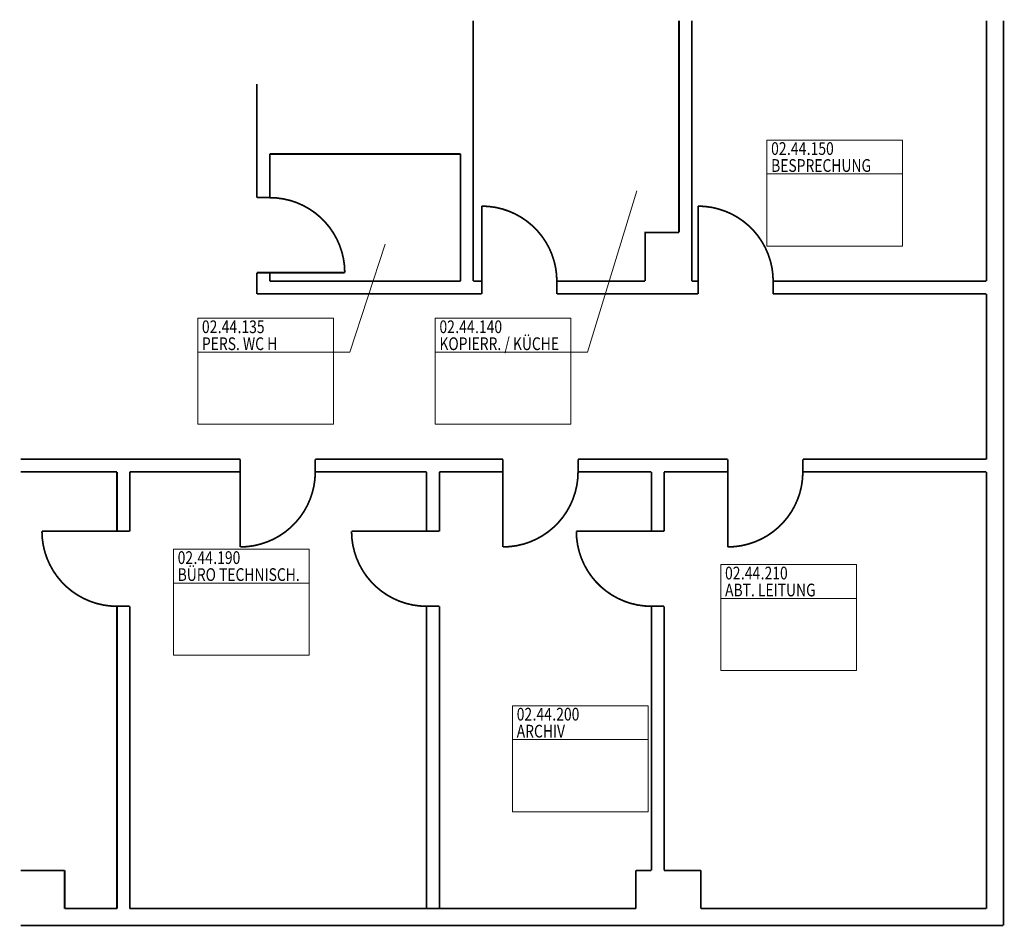
# Model space of a CAD drawing. Units: metres. Extents: x 52 to 193, y 3 to 19.
import ezdxf
from ezdxf.enums import TextEntityAlignment as Align

# ---------------------------------------------------------------- set-up
doc = ezdxf.new("R2010")
doc.units = ezdxf.units.M
doc.layers.get('0').update_dxf_attribs({"lineweight": 18})
for name, color, linetype, lineweight in [('Grundriss', 7, 'Continuous', 18), ('TXT_RS  Bezeichnung', 7, 'Continuous', 18), ('TXT_RS Nummer', 7, 'Continuous', 18), ('TXT_RS Rahmen', 7, 'Continuous', 18)]:
    doc.layers.add(name, color=color, linetype=linetype, lineweight=lineweight)
doc.styles.add('Style-Arial', font='arial.ttf')

# ---------------------------------------------------------------- blocks, each defined once
blk = doc.blocks.new('RST')
at = {"color": 0, "linetype": 'ByBlock'}
blk.add_line((0, -0.4), (1.6, -0.4), dxfattribs=at)
at = {"color": 0, "linetype": 'ByBlock', "flags": 128}
blk.add_lwpolyline([(0, -1.25), (1.6, -1.25), (1.6, 0), (0, 0), (0, -1.25)], close=True, dxfattribs=at)
at = {"layer": 'TXT_RS  Bezeichnung', "style": 'Style-Arial', "width": 0.8}
blk.add_attdef('Bezeichnung', text='', height=0.15, dxfattribs=at).set_placement((0.05, -0.3), align=Align.MIDDLE_LEFT)
at = {"layer": 'TXT_RS Nummer', "style": 'Style-Arial', "width": 0.8}
for p in [(0.237, -0.1), (0.47, -0.1)]:
    blk.add_text('.', height=0.15, dxfattribs=at).set_placement(p, align=Align.MIDDLE_LEFT)
for tag, p in [('Ebene', (0.05, -0.1)), ('BT', (0.283, -0.1)), ('Raumnr.', (0.516, -0.1))]:
    blk.add_attdef(tag, text='', height=0.15, dxfattribs=at).set_placement(p, align=Align.MIDDLE_LEFT)

msp = doc.modelspace()

# ---------------------------------------------------------------- linework, layer by layer
at = {"layer": 'Grundriss', "const_width": 0.02}
for points in [[(57.7, 19.224), (57.7, 16.15)], [(60.125, 19.224), (60.125, 16.725)], [(60.275, 19.224), (60.275, 16.15)], [(63.75, 16.15), (63.75, 19.224)], [(63.95, 8.55), (63.95, 19.224)], [(55.15, 17.135), (55.15, 18.475)], [(55.3, 17.65), (55.3, 17.135)], [(57.55, 17.65), (55.3, 17.65)], [(57.55, 16.15), (57.55, 17.65)], [(55.3, 17.135), (55.15, 17.135)], [(57.8, 16), (57.8, 17.035)], [(60.35, 16), (60.35, 17.035)], [(56.185, 16.25), (55.15, 16.25)], [(55.15, 16), (55.15, 16.25)], [(55.3, 16.25), (55.3, 16.15)], [(57.55, 16.15), (55.3, 16.15)], [(57.7, 16.15), (57.8, 16.15)], [(58.685, 16.15), (59.725, 16.15)], [(58.685, 16), (58.685, 16.15)], [(60.275, 16.15), (60.35, 16.15)], [(61.235, 16.15), (63.75, 16.15)], [(61.235, 16), (61.235, 16.15)], [(55.15, 16), (57.8, 16)], [(58.685, 16), (60.35, 16)], [(61.235, 16), (63.75, 16)], [(63.75, 14.05), (63.75, 16)], [(52.363, 14.05), (54.952, 14.05)], [(54.952, 14.05), (54.952, 13.015)], [(55.837, 14.05), (58.05, 14.05)], [(55.837, 13.9), (55.837, 14.05)], [(58.05, 14.05), (58.05, 13.015)], [(58.935, 14.05), (60.7, 14.05)], [(58.935, 13.9), (58.935, 14.05)], [(60.7, 14.05), (60.7, 13.015)], [(61.585, 14.05), (63.75, 14.05)], [(61.585, 13.9), (61.585, 14.05)], [(52.363, 13.9), (53.5, 13.9)], [(53.5, 13.2), (53.5, 13.9)], [(53.65, 13.2), (53.65, 13.9)], [(53.65, 13.9), (54.952, 13.9)], [(55.837, 13.9), (57.15, 13.9)], [(57.15, 13.2), (57.15, 13.9)], [(57.3, 13.2), (57.3, 13.9)], [(57.3, 13.9), (58.05, 13.9)], [(58.935, 13.9), (59.8, 13.9)], [(59.8, 13.2), (59.8, 13.9)], [(59.95, 13.9), (60.7, 13.9)], [(59.95, 13.2), (59.95, 13.9)], [(61.585, 13.9), (63.75, 13.9)], [(63.75, 8.75), (63.75, 13.9)], [(53.65, 13.2), (52.615, 13.2)], [(57.3, 13.2), (56.265, 13.2)], [(59.95, 13.2), (58.915, 13.2)], [(53.5, 8.75), (53.5, 12.315)], [(53.5, 12.315), (53.65, 12.315)], [(53.65, 8.75), (53.65, 12.315)], [(57.15, 8.75), (57.15, 12.315)], [(57.15, 12.315), (57.3, 12.315)], [(57.3, 8.75), (57.3, 12.315)], [(59.8, 9.2), (59.8, 12.315)], [(59.8, 12.315), (59.95, 12.315)], [(59.95, 9.2), (59.95, 12.315)], [(52.363, 9.2), (52.883, 9.2)], [(52.883, 9.2), (52.883, 8.75)], [(59.617, 9.2), (59.8, 9.2)], [(59.617, 8.75), (59.617, 9.2)], [(59.95, 9.2), (60.383, 9.2)], [(60.383, 9.2), (60.383, 8.75)], [(52.883, 8.75), (53.5, 8.75)], [(53.65, 8.75), (59.617, 8.75)], [(60.383, 8.75), (63.75, 8.75)], [(52.363, 8.55), (63.95, 8.55)]]:
    msp.add_lwpolyline(points, dxfattribs=at)
for points in [[(56.185, 16.25, 0.414214), (55.3, 17.135)], [(54.952, 13.015, 0.414214), (55.837, 13.9)], [(58.05, 13.015, 0.414214), (58.935, 13.9)], [(60.7, 13.015, 0.414214), (61.585, 13.9)], [(52.615, 13.2, 0.414214), (53.5, 12.315)], [(56.265, 13.2, 0.414214), (57.15, 12.315)], [(58.915, 13.2, 0.414214), (59.8, 12.315)]]:
    msp.add_lwpolyline(points, format="xyb", dxfattribs=at)
at = {"layer": 'Grundriss', "extrusion": (0, 0, -1), "const_width": 0.02}
for points in [[(-57.8, 17.035, 0.414214), (-58.685, 16.15)], [(-60.35, 17.035, 0.414214), (-61.235, 16.15)]]:
    msp.add_lwpolyline(points, format="xyb", dxfattribs=at)
at = {"layer": 'Grundriss', "const_width": 0.02, "flags": 128}
msp.add_lwpolyline([(59.725, 16.15), (59.725, 16.725), (60.125, 16.725)], dxfattribs=at)
at = {"layer": 'TXT_RS Rahmen'}
for points in [[(58.851, 15.312), (59.048, 15.312), (59.627, 17.215)], [(56.051, 15.312), (56.246, 15.312), (56.662, 16.587)]]:
    msp.add_lwpolyline(points, dxfattribs=at)

# ---------------------------------------------------------------- block references
ref = msp.add_blockref('RST', (61.161, 17.814), dxfattribs=at)
ref.add_attrib('Ebene', '02', dxfattribs={"layer": 'TXT_RS Nummer', "height": 0.15, "style": 'Style-Arial', "width": 0.8}).set_placement((61.211, 17.714), align=Align.MIDDLE_LEFT)
ref.add_attrib('BT', '44', dxfattribs={"layer": 'TXT_RS Nummer', "height": 0.15, "style": 'Style-Arial', "width": 0.8}).set_placement((61.444, 17.714), align=Align.MIDDLE_LEFT)
ref.add_attrib('Raumnr.', '150', dxfattribs={"layer": 'TXT_RS Nummer', "height": 0.15, "style": 'Style-Arial', "width": 0.8}).set_placement((61.677, 17.714), align=Align.MIDDLE_LEFT)
ref.add_attrib('Bezeichnung', 'BESPRECHUNG', dxfattribs={"layer": 'TXT_RS  Bezeichnung', "height": 0.15, "style": 'Style-Arial', "width": 0.8}).set_placement((61.211, 17.514), align=Align.MIDDLE_LEFT)
ref = msp.add_blockref('RST', (54.451, 15.712), dxfattribs=at)
ref.add_attrib('Ebene', '02', dxfattribs={"layer": 'TXT_RS Nummer', "height": 0.15, "style": 'Style-Arial', "width": 0.8}).set_placement((54.501, 15.612), align=Align.MIDDLE_LEFT)
ref.add_attrib('BT', '44', dxfattribs={"layer": 'TXT_RS Nummer', "height": 0.15, "style": 'Style-Arial', "width": 0.8}).set_placement((54.734, 15.612), align=Align.MIDDLE_LEFT)
ref.add_attrib('Raumnr.', '135', dxfattribs={"layer": 'TXT_RS Nummer', "height": 0.15, "style": 'Style-Arial', "width": 0.8}).set_placement((54.967, 15.612), align=Align.MIDDLE_LEFT)
ref.add_attrib('Bezeichnung', 'PERS. WC H', dxfattribs={"layer": 'TXT_RS  Bezeichnung', "height": 0.15, "style": 'Style-Arial', "width": 0.8}).set_placement((54.501, 15.412), align=Align.MIDDLE_LEFT)
ref = msp.add_blockref('RST', (57.251, 15.712), dxfattribs=at)
ref.add_attrib('Ebene', '02', dxfattribs={"layer": 'TXT_RS Nummer', "height": 0.15, "style": 'Style-Arial', "width": 0.8}).set_placement((57.301, 15.612), align=Align.MIDDLE_LEFT)
ref.add_attrib('BT', '44', dxfattribs={"layer": 'TXT_RS Nummer', "height": 0.15, "style": 'Style-Arial', "width": 0.8}).set_placement((57.534, 15.612), align=Align.MIDDLE_LEFT)
ref.add_attrib('Raumnr.', '140', dxfattribs={"layer": 'TXT_RS Nummer', "height": 0.15, "style": 'Style-Arial', "width": 0.8}).set_placement((57.767, 15.612), align=Align.MIDDLE_LEFT)
ref.add_attrib('Bezeichnung', 'KOPIERR. / KÜCHE', dxfattribs={"layer": 'TXT_RS  Bezeichnung', "height": 0.15, "style": 'Style-Arial', "width": 0.8}).set_placement((57.301, 15.412), align=Align.MIDDLE_LEFT)
ref = msp.add_blockref('RST', (54.165, 12.989), dxfattribs=at)
ref.add_attrib('Ebene', '02', dxfattribs={"layer": 'TXT_RS Nummer', "height": 0.15, "style": 'Style-Arial', "width": 0.8}).set_placement((54.215, 12.889), align=Align.MIDDLE_LEFT)
ref.add_attrib('BT', '44', dxfattribs={"layer": 'TXT_RS Nummer', "height": 0.15, "style": 'Style-Arial', "width": 0.8}).set_placement((54.448, 12.889), align=Align.MIDDLE_LEFT)
ref.add_attrib('Raumnr.', '190', dxfattribs={"layer": 'TXT_RS Nummer', "height": 0.15, "style": 'Style-Arial', "width": 0.8}).set_placement((54.681, 12.889), align=Align.MIDDLE_LEFT)
ref.add_attrib('Bezeichnung', 'BÜRO TECHNISCH.', dxfattribs={"layer": 'TXT_RS  Bezeichnung', "height": 0.15, "style": 'Style-Arial', "width": 0.8}).set_placement((54.215, 12.689), align=Align.MIDDLE_LEFT)
ref = msp.add_blockref('RST', (60.618, 12.807), dxfattribs=at)
ref.add_attrib('Ebene', '02', dxfattribs={"layer": 'TXT_RS Nummer', "height": 0.15, "style": 'Style-Arial', "width": 0.8}).set_placement((60.668, 12.707), align=Align.MIDDLE_LEFT)
ref.add_attrib('BT', '44', dxfattribs={"layer": 'TXT_RS Nummer', "height": 0.15, "style": 'Style-Arial', "width": 0.8}).set_placement((60.901, 12.707), align=Align.MIDDLE_LEFT)
ref.add_attrib('Raumnr.', '210', dxfattribs={"layer": 'TXT_RS Nummer', "height": 0.15, "style": 'Style-Arial', "width": 0.8}).set_placement((61.134, 12.707), align=Align.MIDDLE_LEFT)
ref.add_attrib('Bezeichnung', 'ABT. LEITUNG', dxfattribs={"layer": 'TXT_RS  Bezeichnung', "height": 0.15, "style": 'Style-Arial', "width": 0.8}).set_placement((60.668, 12.507), align=Align.MIDDLE_LEFT)
ref = msp.add_blockref('RST', (58.162, 11.142), dxfattribs=at)
ref.add_attrib('Ebene', '02', dxfattribs={"layer": 'TXT_RS Nummer', "height": 0.15, "style": 'Style-Arial', "width": 0.8}).set_placement((58.212, 11.042), align=Align.MIDDLE_LEFT)
ref.add_attrib('BT', '44', dxfattribs={"layer": 'TXT_RS Nummer', "height": 0.15, "style": 'Style-Arial', "width": 0.8}).set_placement((58.445, 11.042), align=Align.MIDDLE_LEFT)
ref.add_attrib('Raumnr.', '200', dxfattribs={"layer": 'TXT_RS Nummer', "height": 0.15, "style": 'Style-Arial', "width": 0.8}).set_placement((58.678, 11.042), align=Align.MIDDLE_LEFT)
ref.add_attrib('Bezeichnung', 'ARCHIV', dxfattribs={"layer": 'TXT_RS  Bezeichnung', "height": 0.15, "style": 'Style-Arial', "width": 0.8}).set_placement((58.212, 10.842), align=Align.MIDDLE_LEFT)

doc.saveas('drawing.dxf')
